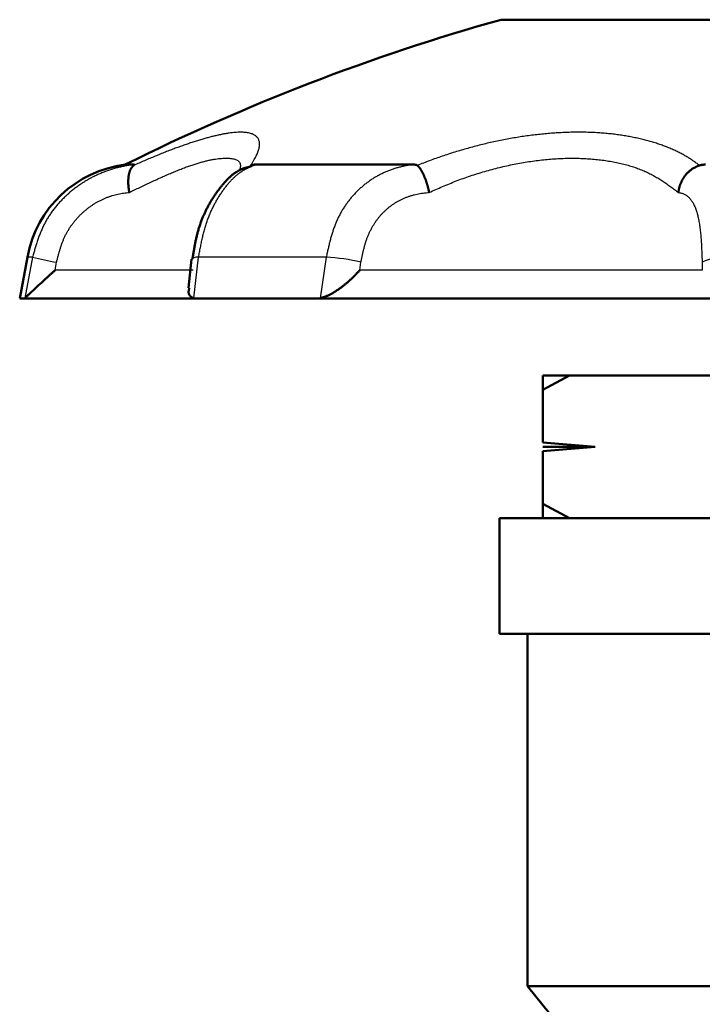
# Model space of a CAD drawing. Units: millimetres. Extents: x -384 to 12, y -7 to 286.
# Drawn here: x -146 to -141, y 133 to 139 of the extents above; entities that cross this region are included whole.
import ezdxf

# ---------------------------------------------------------------- set-up
doc = ezdxf.new("R2010")
doc.units = ezdxf.units.MM
doc.header["$LTSCALE"] = 0.171582

msp = doc.modelspace()

# ---------------------------------------------------------------- linework, layer by layer
at = {"color": 7, "linetype": 'Continuous', "lineweight": 50}
for p, q in [((-138.13361, 139.47874), (-142.57213, 139.47874)), ((-145.14434, 138.46258), (-145.2082, 138.46258)), ((-144.33985, 138.44761), (-144.32493, 138.45264)), ((-143.18596, 138.46258), (-144.29594, 138.46258)), ((-145.94874, 137.52312), (-145.89489, 137.81433)), ((-144.76574, 137.59774), (-144.74294, 137.80055)), ((-144.73832, 137.80074), (-144.73831, 137.79998)), ((-145.91699, 137.52312), (-145.94874, 137.52312)), ((-145.91316, 137.52551), (-145.91699, 137.52312)), ((-145.91699, 137.52312), (-144.70552, 137.52312)), ((-144.70823, 137.52312), (-144.72731, 137.52551)), ((-143.86636, 137.52312), (-144.70823, 137.52312)), ((-143.84187, 137.52551), (-143.86636, 137.52312)), ((-143.86636, 137.52312), (-140.94817, 137.52312)), ((-142.09202, 136.98312), (-142.2796, 136.98312)), ((-142.2796, 136.98312), (-142.2796, 136.88312)), ((-142.09202, 136.98312), (-142.2796, 136.88312)), ((-140.54044, 136.98312), (-142.09202, 136.98312)), ((-142.2796, 136.51312), (-142.2796, 136.88312)), ((-142.2796, 136.51312), (-141.91187, 136.48312)), ((-141.91187, 136.48312), (-142.2796, 136.48312)), ((-141.91187, 136.48312), (-142.2796, 136.45312)), ((-142.2796, 136.08312), (-142.2796, 136.45312)), ((-142.2796, 136.08312), (-142.09202, 135.98312)), ((-142.58421, 135.98312), (-138.12152, 135.98312)), ((-142.58421, 135.17272), (-142.58421, 135.98312)), ((-142.58421, 135.17272), (-138.12152, 135.17272)), ((-142.38601, 132.7008), (-142.38601, 135.17272)), ((-142.38601, 132.7008), (-138.31973, 132.7008)), ((-142.18025, 132.44756), (-142.38601, 132.7008))]:
    msp.add_line(p, q, dxfattribs=at)
at = {"color": 8, "linetype": 'Continuous', "lineweight": 25}
for p, q in [((-145.85861, 137.81433), (-145.91316, 137.52551)), ((-145.85861, 137.81433), (-145.89489, 137.81433)), ((-145.69932, 137.72312), (-145.69017, 137.77796)), ((-144.72731, 137.52551), (-144.69366, 137.81433)), ((-143.79837, 137.81433), (-144.69366, 137.81433)), ((-143.79837, 137.81433), (-143.84187, 137.52551)), ((-143.56234, 137.72312), (-143.55502, 137.77796)), ((-141.16165, 137.77796), (-141.16044, 137.72312)), ((-144.73127, 137.72312), (-145.69932, 137.72312)), ((-141.16044, 137.72312), (-143.56234, 137.72312))]:
    msp.add_line(p, q, dxfattribs=at)
msp.add_lwpolyline([(-144.69366, 137.81433), (-144.71226, 137.81233), (-144.72612, 137.80939), (-144.73488, 137.80559), (-144.73829, 137.80103), (-144.73832, 137.80074)], dxfattribs=at)
at = {"color": 7, "linetype": 'Continuous', "lineweight": 50}
for centre, radius, start, end in [((-138.53411, 125.07627), 14.95784, 105.661892, 116.499704), ((-145.10823, 137.66886), 0.8, 97.178569, 169.522709)]:
    msp.add_arc(centre, radius, start, end, dxfattribs=at)
at = {"color": 8, "linetype": 'Continuous', "lineweight": 25}
for centre, radius, start, end in [((-145.32393, 139.88232), 2.13599, 255.50345, 260.127024), ((-143.9044, 136.2726), 1.54537, 76.933462, 86.065744), ((-141.00672, 137.47211), 0.34286, 86.524929, 116.86422)]:
    msp.add_arc(centre, radius, start, end, dxfattribs=at)
for points, knots in [([(-144.32927, 138.4569), (-144.32551, 138.4625), (-144.31803, 138.47333), (-144.30783, 138.48964), (-144.29866, 138.50542), (-144.2906, 138.52068), (-144.28364, 138.53541), (-144.2778, 138.54959), (-144.27309, 138.5632), (-144.26954, 138.57623), (-144.26717, 138.58866), (-144.26598, 138.60046), (-144.26601, 138.61163), (-144.26729, 138.62215), (-144.26983, 138.63198), (-144.27366, 138.6411), (-144.27881, 138.64947), (-144.28528, 138.65707), (-144.29302, 138.66388), (-144.30202, 138.6699), (-144.31226, 138.67512), (-144.32373, 138.67955), (-144.33641, 138.68318), (-144.3503, 138.68602), (-144.36539, 138.68806), (-144.38167, 138.68929), (-144.39912, 138.6897), (-144.41775, 138.68929), (-144.43754, 138.68806), (-144.4585, 138.686), (-144.48061, 138.68311), (-144.50384, 138.67941), (-144.52817, 138.67492), (-144.55355, 138.66964), (-144.57995, 138.66358), (-144.60733, 138.65677), (-144.63566, 138.64922), (-144.6649, 138.64093), (-144.695, 138.63192), (-144.72594, 138.62225), (-144.74677, 138.61533), (-144.75735, 138.61186)], [0, 0, 0, 0, 0.02023553, 0.03947247, 0.05770638, 0.07495554, 0.09123533, 0.10655755, 0.12094196, 0.13441961, 0.14703605, 0.15885526, 0.1699643, 0.18047783, 0.19054162, 0.20033269, 0.21005442, 0.21992159, 0.23013802, 0.24088514, 0.25231686, 0.26455922, 0.27771308, 0.29185809, 0.30705674, 0.323358, 0.34080021, 0.35941393, 0.37922974, 0.40027786, 0.42257508, 0.44610761, 0.47085319, 0.49678666, 0.52388064, 0.55210596, 0.58143204, 0.61182711, 0.64325849, 0.67569269, 0.70909563, 0.70909563, 0.70909563, 0.70909563]), ([(-141.18054, 138.4569), (-141.18791, 138.4625), (-141.20267, 138.47401), (-141.22594, 138.49026), (-141.25022, 138.5061), (-141.27561, 138.52138), (-141.30206, 138.53614), (-141.32959, 138.55032), (-141.35817, 138.56392), (-141.38782, 138.57692), (-141.41851, 138.58929), (-141.45024, 138.60102), (-141.48299, 138.61209), (-141.51674, 138.62247), (-141.55144, 138.63217), (-141.58706, 138.64116), (-141.62356, 138.64943), (-141.66091, 138.65697), (-141.69906, 138.66377), (-141.73798, 138.6698), (-141.77763, 138.67507), (-141.81798, 138.67954), (-141.85898, 138.68322), (-141.9006, 138.68608), (-141.94281, 138.68812), (-141.98559, 138.68932), (-142.02894, 138.6897), (-142.07282, 138.68925), (-142.11719, 138.68799), (-142.16199, 138.68592), (-142.20719, 138.68305), (-142.25271, 138.67939), (-142.29852, 138.67494), (-142.34455, 138.6697), (-142.39075, 138.6637), (-142.43707, 138.65693), (-142.48345, 138.6494), (-142.52985, 138.64112), (-142.57621, 138.63209), (-142.62252, 138.62242), (-142.65327, 138.6153), (-142.66867, 138.61182)], [0, 0, 0, 0, 0.0277709, 0.0561307, 0.0851109, 0.1147309, 0.1450093, 0.1759637, 0.207611, 0.2399674, 0.2730486, 0.3068697, 0.3414398, 0.3767489, 0.412782, 0.4495229, 0.486954, 0.5250571, 0.5638132, 0.6032026, 0.6432053, 0.6838008, 0.7249685, 0.7666876, 0.8089414, 0.8517359, 0.8950836, 0.9389752, 0.9833742, 1.0282414, 1.0735372, 1.119221, 1.1652521, 1.2115891, 1.2581903, 1.305014, 1.352018, 1.3991605, 1.4464053, 1.4937218, 1.541079, 1.541079, 1.541079, 1.541079]), ([(-144.75735, 138.61186), (-144.76819, 138.60817), (-144.79017, 138.60078), (-144.82337, 138.58901), (-144.85727, 138.57664), (-144.89181, 138.56363), (-144.92698, 138.55003), (-144.96272, 138.53584), (-144.999, 138.52109), (-145.0358, 138.5058), (-145.07306, 138.48998), (-145.11077, 138.47368), (-145.13598, 138.4625), (-145.14868, 138.4569)], [0, 0, 0, 0, 0.03433702, 0.06957297, 0.10567186, 0.14259711, 0.18031167, 0.21877815, 0.25795881, 0.29781563, 0.33831036, 0.37940451, 0.42104964, 0.42104964, 0.42104964, 0.42104964]), ([(-142.66867, 138.61182), (-142.68402, 138.60812), (-142.71475, 138.60088), (-142.76058, 138.58905), (-142.80621, 138.57667), (-142.85157, 138.56365), (-142.89663, 138.55005), (-142.94135, 138.53587), (-142.98569, 138.52115), (-143.02962, 138.50589), (-143.07311, 138.4901), (-143.11617, 138.47386), (-143.14458, 138.4625), (-143.15877, 138.4569)], [0, 0, 0, 0, 0.0473663, 0.09470963, 0.14199747, 0.18919687, 0.23627455, 0.28319691, 0.32993011, 0.37644105, 0.42271046, 0.46872965, 0.51449532, 0.51449532, 0.51449532, 0.51449532]), ([(-145.17958, 138.26729), (-145.15497, 138.27915), (-145.11817, 138.29696), (-145.06917, 138.32037), (-145.0328, 138.33758), (-144.99679, 138.35437), (-144.96124, 138.37063), (-144.92624, 138.38627), (-144.89188, 138.40118), (-144.85826, 138.41526), (-144.82544, 138.4284), (-144.79349, 138.44056), (-144.76249, 138.45174), (-144.73247, 138.46192), (-144.70348, 138.4711), (-144.67558, 138.47926), (-144.64881, 138.48641), (-144.62323, 138.49253), (-144.59887, 138.49761), (-144.5758, 138.50165), (-144.55403, 138.50463), (-144.53349, 138.50657), (-144.51405, 138.50759), (-144.49561, 138.50783), (-144.47821, 138.5072), (-144.46204, 138.50562), (-144.44728, 138.50296), (-144.43413, 138.49913), (-144.42276, 138.49398), (-144.41338, 138.48735), (-144.40626, 138.47901), (-144.4018, 138.46885), (-144.4004, 138.4571), (-144.40146, 138.44423), (-144.40396, 138.4305), (-144.40619, 138.42112), (-144.40726, 138.41632)], [0, 0, 0, 0, 0.08197019, 0.12263529, 0.16291698, 0.20268856, 0.24182429, 0.28019975, 0.31769227, 0.35418143, 0.38955428, 0.42374535, 0.45671536, 0.48842603, 0.51884001, 0.54792113, 0.57563476, 0.60194832, 0.62683185, 0.6502589, 0.67220782, 0.69274127, 0.71212976, 0.73059454, 0.74804274, 0.7643213, 0.77931462, 0.7929673, 0.80532235, 0.81658106, 0.82717683, 0.83780971, 0.84934615, 0.86229009, 0.87641919, 0.89119651, 0.89119651, 0.89119651, 0.89119651]), ([(-143.07626, 138.26729), (-143.06062, 138.27423), (-143.02934, 138.28818), (-142.98217, 138.30879), (-142.93453, 138.32886), (-142.88622, 138.34806), (-142.83719, 138.36631), (-142.78752, 138.38359), (-142.73729, 138.39988), (-142.68658, 138.41515), (-142.63548, 138.42936), (-142.58408, 138.44248), (-142.53246, 138.45449), (-142.48071, 138.46535), (-142.42891, 138.47503), (-142.37718, 138.48352), (-142.32561, 138.49078), (-142.27431, 138.49678), (-142.22339, 138.50151), (-142.17296, 138.50493), (-142.12312, 138.50703), (-142.07397, 138.50777), (-142.02558, 138.50713), (-141.97796, 138.50512), (-141.93111, 138.50182), (-141.88507, 138.49723), (-141.83995, 138.49137), (-141.79589, 138.48423), (-141.753, 138.47583), (-141.71143, 138.46617), (-141.6713, 138.45527), (-141.63275, 138.44311), (-141.5959, 138.42973), (-141.56086, 138.41509), (-141.52764, 138.3992), (-141.49607, 138.38228), (-141.46591, 138.36448), (-141.43694, 138.34591), (-141.40888, 138.32682), (-141.39068, 138.31359), (-141.38158, 138.30709)], [0, 0, 0, 0, 0.0513295, 0.102764, 0.1544156, 0.2064001, 0.2587298, 0.3113401, 0.3641646, 0.4171368, 0.4701902, 0.5232585, 0.5762758, 0.629177, 0.6818929, 0.734342, 0.7864417, 0.8381104, 0.8892682, 0.939837, 0.9897411, 1.0389076, 1.0872767, 1.1348971, 1.1818674, 1.2281591, 1.2736811, 1.3183445, 1.362064, 1.4047593, 1.4463558, 1.4867864, 1.5259936, 1.5639324, 1.6006656, 1.6364077, 1.6713632, 1.7057107, 1.7396046, 1.773178, 1.773178, 1.773178, 1.773178]), ([(-145.14434, 138.46258), (-145.15366, 138.46135), (-145.17238, 138.45907), (-145.20037, 138.45448), (-145.22836, 138.44899), (-145.25629, 138.44251), (-145.28412, 138.43508), (-145.31179, 138.42668), (-145.33925, 138.4173), (-145.36645, 138.40696), (-145.39335, 138.39564), (-145.41989, 138.38333), (-145.44603, 138.37006), (-145.47174, 138.35584), (-145.49699, 138.34068), (-145.52175, 138.3246), (-145.54599, 138.30761), (-145.56969, 138.28972), (-145.5928, 138.27096), (-145.61529, 138.25134), (-145.63713, 138.23088), (-145.65823, 138.2096), (-145.67853, 138.18753), (-145.69794, 138.16469), (-145.71639, 138.1411), (-145.7338, 138.11679), (-145.75009, 138.09179), (-145.76519, 138.06612), (-145.779, 138.03978), (-145.79159, 138.01286), (-145.80313, 137.98543), (-145.81376, 137.95757), (-145.82363, 137.92935), (-145.83291, 137.90085), (-145.84172, 137.87213), (-145.85025, 137.84327), (-145.85581, 137.82398), (-145.85861, 137.81433)], [0, 0, 0, 0, 0.0282029, 0.0565629, 0.0850878, 0.1137599, 0.1425623, 0.171479, 0.2004953, 0.2295981, 0.2587758, 0.2880192, 0.3173274, 0.3467033, 0.37615, 0.4056703, 0.4352672, 0.4649442, 0.4947046, 0.5245524, 0.5544788, 0.5844517, 0.6144397, 0.644416, 0.6743585, 0.7042508, 0.7340825, 0.7638505, 0.7935621, 0.8232618, 0.8530003, 0.8828087, 0.9127008, 0.9426766, 0.9727248, 1.0028259, 1.0329547, 1.0329547, 1.0329547, 1.0329547]), ([(-144.69366, 137.81433), (-144.69154, 137.82559), (-144.68733, 137.84808), (-144.68085, 137.88171), (-144.67409, 137.91511), (-144.66691, 137.94815), (-144.65917, 137.98072), (-144.65073, 138.0127), (-144.64145, 138.04397), (-144.63116, 138.07442), (-144.61987, 138.10397), (-144.60768, 138.13259), (-144.5947, 138.16026), (-144.581, 138.18696), (-144.56668, 138.21266), (-144.55184, 138.23734), (-144.53658, 138.26098), (-144.52098, 138.28352), (-144.5051, 138.3049), (-144.48902, 138.32503), (-144.47278, 138.34383), (-144.45647, 138.3612), (-144.44014, 138.37706), (-144.42386, 138.39134), (-144.40761, 138.40399), (-144.39145, 138.41515), (-144.37539, 138.42502), (-144.3594, 138.43382), (-144.34348, 138.44176), (-144.3276, 138.44906), (-144.31176, 138.45593), (-144.3012, 138.46036), (-144.29594, 138.46258)], [0, 0, 0, 0, 0.03436778, 0.06864492, 0.10274308, 0.13657851, 0.17007461, 0.20316477, 0.23579549, 0.26793047, 0.29955572, 0.33066124, 0.36123075, 0.39124193, 0.42066685, 0.44947238, 0.47762061, 0.5050589, 0.53171064, 0.55749842, 0.58234826, 0.6061909, 0.62896359, 0.6506124, 0.6711349, 0.69069619, 0.7094881, 0.72768219, 0.74542929, 0.76286078, 0.78009173, 0.79722549, 0.79722549, 0.79722549, 0.79722549]), ([(-143.18596, 138.46258), (-143.19487, 138.46135), (-143.21269, 138.45909), (-143.2392, 138.4545), (-143.26546, 138.44901), (-143.29141, 138.44254), (-143.31703, 138.43511), (-143.34227, 138.4267), (-143.36709, 138.41733), (-143.39148, 138.40698), (-143.41538, 138.39565), (-143.43876, 138.38335), (-143.4616, 138.37007), (-143.48389, 138.35585), (-143.5056, 138.34068), (-143.52673, 138.32459), (-143.54725, 138.30759), (-143.56716, 138.2897), (-143.58644, 138.27093), (-143.60506, 138.2513), (-143.62301, 138.23083), (-143.64025, 138.20955), (-143.65672, 138.18746), (-143.67237, 138.16461), (-143.68717, 138.14102), (-143.70105, 138.1167), (-143.71398, 138.09169), (-143.72591, 138.06602), (-143.73677, 138.03969), (-143.74664, 138.01278), (-143.75563, 137.98537), (-143.76389, 137.95752), (-143.77153, 137.92932), (-143.77867, 137.90082), (-143.78544, 137.87211), (-143.79197, 137.84326), (-143.79623, 137.82398), (-143.79837, 137.81433)], [0, 0, 0, 0, 0.02698005, 0.05388291, 0.08070222, 0.10744083, 0.13410301, 0.1606947, 0.18722364, 0.21369951, 0.24013411, 0.26654201, 0.29294541, 0.31936993, 0.34584056, 0.37238152, 0.3990163, 0.42576765, 0.45265754, 0.47970717, 0.50692758, 0.53431223, 0.56185413, 0.58954816, 0.61739141, 0.64538335, 0.6735262, 0.7018251, 0.73028942, 0.75893896, 0.78778696, 0.81683166, 0.84605865, 0.87544327, 0.90495289, 0.93454903, 0.96418938, 0.96418938, 0.96418938, 0.96418938]), ([(-141.38158, 138.30709), (-141.37263, 138.30048), (-141.35471, 138.28735), (-141.337, 138.27395), (-141.32813, 138.26729)], [0, 0, 0, 0, 0.033369586, 0.066640224, 0.066640224, 0.066640224, 0.066640224]), ([(-145.69017, 137.77796), (-145.6883, 137.78527), (-145.68459, 137.7999), (-145.67889, 137.82178), (-145.67297, 137.84357), (-145.66671, 137.86522), (-145.66001, 137.88668), (-145.65274, 137.9079), (-145.64481, 137.92883), (-145.6361, 137.94944), (-145.62648, 137.96965), (-145.61594, 137.98941), (-145.60451, 138.00872), (-145.59227, 138.02754), (-145.57924, 138.04583), (-145.56548, 138.06357), (-145.55105, 138.08073), (-145.53598, 138.09728), (-145.52033, 138.11317), (-145.50414, 138.1284), (-145.48744, 138.14293), (-145.47026, 138.15674), (-145.45264, 138.16982), (-145.4346, 138.18213), (-145.41617, 138.19366), (-145.39738, 138.20439), (-145.37827, 138.2143), (-145.35887, 138.22336), (-145.33923, 138.23157), (-145.31941, 138.23895), (-145.29946, 138.24547), (-145.27943, 138.25114), (-145.25937, 138.25596), (-145.23934, 138.25992), (-145.21936, 138.263), (-145.19944, 138.26534), (-145.18619, 138.26662), (-145.17958, 138.26729)], [0, 0, 0, 0, 0.02263881, 0.04525867, 0.06784256, 0.09037728, 0.11285546, 0.13527758, 0.15765401, 0.18000705, 0.20237198, 0.22477126, 0.24720053, 0.26965033, 0.29210786, 0.31455741, 0.33698076, 0.35935761, 0.381666, 0.40388886, 0.42602116, 0.44805927, 0.46999964, 0.49183896, 0.51357437, 0.53520368, 0.55672544, 0.57813476, 0.59941926, 0.62056442, 0.64155447, 0.66237264, 0.68300154, 0.70342349, 0.72362212, 0.74363637, 0.7635647, 0.7635647, 0.7635647, 0.7635647]), ([(-143.55502, 137.77796), (-143.55351, 137.78527), (-143.55053, 137.79989), (-143.54594, 137.82177), (-143.54116, 137.84356), (-143.53608, 137.8652), (-143.53062, 137.88665), (-143.52466, 137.90786), (-143.51812, 137.92879), (-143.5109, 137.94939), (-143.50289, 137.96959), (-143.49406, 137.98937), (-143.48444, 138.00868), (-143.47404, 138.0275), (-143.46291, 138.0458), (-143.45107, 138.06355), (-143.43853, 138.08072), (-143.42533, 138.09727), (-143.4115, 138.11317), (-143.39704, 138.1284), (-143.38198, 138.14294), (-143.36634, 138.15676), (-143.35013, 138.16984), (-143.33337, 138.18216), (-143.31606, 138.19369), (-143.29823, 138.20443), (-143.27988, 138.21433), (-143.26105, 138.22339), (-143.24178, 138.23161), (-143.2221, 138.23898), (-143.20204, 138.2455), (-143.18166, 138.25117), (-143.16099, 138.25599), (-143.14006, 138.25995), (-143.11892, 138.26302), (-143.09763, 138.26534), (-143.08338, 138.26662), (-143.07626, 138.26729)], [0, 0, 0, 0, 0.02239213, 0.04475675, 0.06706783, 0.08930235, 0.11144186, 0.13347413, 0.15539481, 0.17720929, 0.19893391, 0.2205819, 0.24215364, 0.26364793, 0.28506295, 0.30639644, 0.32764598, 0.34880918, 0.36988395, 0.3908732, 0.41178974, 0.43264849, 0.45346547, 0.4742578, 0.49504386, 0.51584325, 0.53667682, 0.55756159, 0.57850595, 0.5995155, 0.62059392, 0.64174318, 0.66296378, 0.684255, 0.70561522, 0.72704117, 0.74850938, 0.74850938, 0.74850938, 0.74850938]), ([(-141.32813, 138.26729), (-141.32466, 138.26662), (-141.31774, 138.26535), (-141.30749, 138.26303), (-141.29752, 138.25995), (-141.28793, 138.25598), (-141.27873, 138.25114), (-141.26991, 138.24544), (-141.26149, 138.23889), (-141.25347, 138.23149), (-141.24585, 138.22324), (-141.23863, 138.21415), (-141.23182, 138.20422), (-141.2254, 138.19347), (-141.21938, 138.18192), (-141.21373, 138.1696), (-141.20845, 138.15651), (-141.20353, 138.14269), (-141.19896, 138.12816), (-141.19472, 138.11293), (-141.19082, 138.09703), (-141.18723, 138.08049), (-141.18395, 138.06333), (-141.18096, 138.04559), (-141.17825, 138.0273), (-141.17581, 138.00849), (-141.17363, 137.98919), (-141.17169, 137.96943), (-141.16998, 137.94925), (-141.16848, 137.92868), (-141.16716, 137.90778), (-141.166, 137.88659), (-141.16497, 137.86515), (-141.16405, 137.84352), (-141.16292, 137.81444), (-141.16217, 137.79257), (-141.16165, 137.77796)], [0, 0, 0, 0, 0.01059541, 0.02111091, 0.03151216, 0.04185004, 0.05220578, 0.06266008, 0.07329094, 0.08417214, 0.0953721, 0.10695321, 0.11897115, 0.13146977, 0.14448097, 0.15802842, 0.17212877, 0.18679281, 0.20202638, 0.21783115, 0.23420467, 0.25113596, 0.26860854, 0.28660355, 0.30510018, 0.32407596, 0.34350705, 0.36336845, 0.3836338, 0.40426796, 0.42522735, 0.44646712, 0.46794162, 0.4896046, 0.51140933, 0.55525555, 0.55525555, 0.55525555, 0.55525555])]:
    msp.add_open_spline(points, degree=3, knots=knots, dxfattribs=at)
at = {"color": 7, "linetype": 'Continuous', "lineweight": 50}
for points, knots in [([(-145.17958, 138.26729), (-145.18003, 138.2697), (-145.18095, 138.2745), (-145.18215, 138.28172), (-145.18324, 138.28893), (-145.1842, 138.29611), (-145.18503, 138.30326), (-145.18572, 138.31036), (-145.18628, 138.3174), (-145.18671, 138.32437), (-145.187, 138.33126), (-145.18715, 138.33806), (-145.18717, 138.34477), (-145.18705, 138.35138), (-145.1868, 138.35789), (-145.18642, 138.36428), (-145.18591, 138.37055), (-145.18526, 138.3767), (-145.18449, 138.38272), (-145.18358, 138.38859), (-145.18254, 138.39431), (-145.18137, 138.39986), (-145.18007, 138.40522), (-145.17862, 138.41038), (-145.17704, 138.41531), (-145.17532, 138.42), (-145.17346, 138.42444), (-145.17145, 138.4286), (-145.16929, 138.43248), (-145.16699, 138.43611), (-145.16459, 138.4395), (-145.16208, 138.4427), (-145.1595, 138.44574), (-145.15685, 138.44865), (-145.15415, 138.45145), (-145.15143, 138.4542), (-145.1496, 138.456), (-145.14868, 138.4569)], [0, 0, 0, 0, 0.00734626, 0.01466991, 0.02196113, 0.02921027, 0.03640772, 0.04354393, 0.05060941, 0.0575948, 0.0644924, 0.07129812, 0.07800842, 0.08461983, 0.09112897, 0.09753252, 0.10382732, 0.11001032, 0.11607865, 0.12202738, 0.12784501, 0.13351933, 0.13903894, 0.14439339, 0.14957345, 0.15457137, 0.15938126, 0.16399956, 0.1684322, 0.17270865, 0.17686008, 0.18091384, 0.18489336, 0.18881847, 0.19270579, 0.19656939, 0.20042159, 0.20042159, 0.20042159, 0.20042159]), ([(-145.14868, 138.4569), (-145.14846, 138.45707), (-145.148, 138.45741), (-145.14733, 138.45792), (-145.14668, 138.45841), (-145.14605, 138.45889), (-145.14546, 138.45936), (-145.14492, 138.4598), (-145.14443, 138.46021), (-145.144, 138.4606), (-145.14364, 138.46095), (-145.14337, 138.46125), (-145.14318, 138.46152), (-145.14305, 138.46179), (-145.14307, 138.46214), (-145.14335, 138.46232), (-145.1436, 138.46242), (-145.14383, 138.46248), (-145.14408, 138.46254), (-145.14425, 138.46257), (-145.14434, 138.46258)], [0, 0, 0, 0, 0.0008531513, 0.0016963443, 0.0025196338, 0.0033131041, 0.0040668906, 0.0047712134, 0.0054164342, 0.0059931614, 0.0064924641, 0.0069063635, 0.0072298556, 0.0074727748, 0.0078126153, 0.0081665026, 0.0083834751, 0.0086238478, 0.0088809765, 0.0091467653, 0.0091467653, 0.0091467653, 0.0091467653]), ([(-144.73728, 137.80085), (-144.7358, 137.80981), (-144.73286, 137.82774), (-144.72833, 137.85457), (-144.72361, 137.88129), (-144.7186, 137.90782), (-144.7132, 137.93412), (-144.70732, 137.96011), (-144.70085, 137.98574), (-144.6937, 138.01095), (-144.68582, 138.03568), (-144.67727, 138.0599), (-144.66811, 138.0836), (-144.65838, 138.10673), (-144.64814, 138.12928), (-144.63744, 138.15121), (-144.62633, 138.17249), (-144.61485, 138.19311), (-144.60305, 138.21306), (-144.59095, 138.23234), (-144.57858, 138.25097), (-144.56596, 138.26897), (-144.5531, 138.28635), (-144.54005, 138.30313), (-144.52682, 138.31932), (-144.51343, 138.33495), (-144.49989, 138.34999), (-144.48608, 138.36432), (-144.47195, 138.37785), (-144.45741, 138.39049), (-144.44239, 138.40212), (-144.42682, 138.41265), (-144.41061, 138.42198), (-144.3937, 138.42998), (-144.37611, 138.4366), (-144.35809, 138.44234), (-144.34593, 138.44582), (-144.33985, 138.44761)], [0, 0, 0, 0, 0.02727172, 0.05449948, 0.08164052, 0.10865463, 0.1355054, 0.16216168, 0.18859907, 0.2148015, 0.24075708, 0.2664488, 0.29185645, 0.31695713, 0.3417255, 0.36613402, 0.39015313, 0.41375207, 0.43692075, 0.4596756, 0.48203347, 0.50400977, 0.52561844, 0.54687202, 0.56778154, 0.58835617, 0.6085936, 0.6284868, 0.64804131, 0.66727929, 0.68624295, 0.70499803, 0.72363674, 0.74227972, 0.76105157, 0.77997893, 0.79900349, 0.79900349, 0.79900349, 0.79900349]), ([(-144.29594, 138.46258), (-144.2964, 138.46257), (-144.29733, 138.46253), (-144.29873, 138.46247), (-144.30015, 138.4624), (-144.30157, 138.46231), (-144.30302, 138.46221), (-144.3045, 138.46209), (-144.30601, 138.46194), (-144.30755, 138.46176), (-144.30914, 138.46154), (-144.31077, 138.46129), (-144.31246, 138.46099), (-144.31419, 138.46064), (-144.31598, 138.46026), (-144.3178, 138.45984), (-144.31966, 138.4594), (-144.32155, 138.45893), (-144.32346, 138.45844), (-144.32604, 138.45777), (-144.32798, 138.45725), (-144.32927, 138.4569)], [0, 0, 0, 0, 0.001395052, 0.002795594, 0.004207153, 0.005635328, 0.007085819, 0.008564458, 0.01007722, 0.011630237, 0.013229806, 0.014882379, 0.016594282, 0.018365778, 0.020190974, 0.022063517, 0.02397689, 0.025924451, 0.027899464, 0.029895123, 0.033920923, 0.033920923, 0.033920923, 0.033920923]), ([(-143.15877, 138.4569), (-143.1591, 138.45707), (-143.15975, 138.45742), (-143.16074, 138.45793), (-143.16174, 138.45842), (-143.16276, 138.45891), (-143.16381, 138.45938), (-143.16491, 138.45982), (-143.16604, 138.46024), (-143.16723, 138.46063), (-143.16848, 138.46098), (-143.1698, 138.46129), (-143.17119, 138.46156), (-143.17265, 138.46178), (-143.17417, 138.46197), (-143.17575, 138.46212), (-143.17738, 138.46224), (-143.17905, 138.46234), (-143.18075, 138.46241), (-143.18247, 138.46248), (-143.18421, 138.46253), (-143.18538, 138.46257), (-143.18596, 138.46258)], [0, 0, 0, 0, 0.00110305, 0.002210691, 0.00332766, 0.004458976, 0.005610064, 0.006786842, 0.007995789, 0.009243972, 0.01053904, 0.011889186, 0.013302577, 0.014780113, 0.016316432, 0.01790532, 0.019540026, 0.021213405, 0.022918023, 0.024646236, 0.026390255, 0.028142198, 0.028142198, 0.028142198, 0.028142198]), ([(-143.15877, 138.4569), (-143.15791, 138.456), (-143.15618, 138.45419), (-143.15359, 138.45144), (-143.15099, 138.44863), (-143.14839, 138.44572), (-143.14579, 138.44268), (-143.14318, 138.43948), (-143.14056, 138.43608), (-143.13793, 138.43246), (-143.1353, 138.42858), (-143.13266, 138.42442), (-143.13002, 138.41999), (-143.12738, 138.4153), (-143.12474, 138.41038), (-143.12211, 138.40522), (-143.1195, 138.39987), (-143.1169, 138.39432), (-143.11433, 138.3886), (-143.11179, 138.38272), (-143.10928, 138.37671), (-143.10681, 138.37056), (-143.10438, 138.36429), (-143.10199, 138.3579), (-143.09965, 138.35139), (-143.09736, 138.34479), (-143.09512, 138.33808), (-143.09294, 138.33127), (-143.09082, 138.32438), (-143.08875, 138.31741), (-143.08675, 138.31037), (-143.08482, 138.30327), (-143.08295, 138.29613), (-143.08116, 138.28894), (-143.07945, 138.28174), (-143.0778, 138.27452), (-143.07678, 138.2697), (-143.07626, 138.26729)], [0, 0, 0, 0, 0.00374511, 0.00751452, 0.01133284, 0.01522542, 0.01921851, 0.02333949, 0.02761694, 0.03208065, 0.03676151, 0.04168489, 0.04684622, 0.05223158, 0.05782629, 0.06361516, 0.06958255, 0.0757125, 0.08198875, 0.08839486, 0.09491561, 0.10154296, 0.10827121, 0.11509463, 0.12200746, 0.12900393, 0.13607823, 0.14322458, 0.15043717, 0.15770972, 0.16503253, 0.17239435, 0.17978388, 0.18718985, 0.19460094, 0.20200586, 0.20939373, 0.20939373, 0.20939373, 0.20939373]), ([(-141.18054, 138.4569), (-141.18267, 138.456), (-141.18693, 138.4542), (-141.19331, 138.45146), (-141.19966, 138.44866), (-141.20597, 138.44576), (-141.21222, 138.44273), (-141.21841, 138.43954), (-141.2245, 138.43615), (-141.2305, 138.43254), (-141.23638, 138.42867), (-141.24213, 138.42451), (-141.24774, 138.42007), (-141.25321, 138.41538), (-141.25853, 138.41045), (-141.2637, 138.40529), (-141.26871, 138.39993), (-141.27356, 138.39438), (-141.27824, 138.38865), (-141.28274, 138.38277), (-141.28707, 138.37676), (-141.29122, 138.37061), (-141.29517, 138.36433), (-141.29893, 138.35794), (-141.30249, 138.35144), (-141.30585, 138.34482), (-141.309, 138.33811), (-141.31194, 138.33131), (-141.31466, 138.32441), (-141.31716, 138.31744), (-141.31943, 138.3104), (-141.32147, 138.30329), (-141.32328, 138.29614), (-141.32486, 138.28896), (-141.32619, 138.28175), (-141.32732, 138.27453), (-141.32784, 138.2697), (-141.32813, 138.26729)], [0, 0, 0, 0, 0.00694229, 0.01388405, 0.02082527, 0.02776704, 0.03471207, 0.0416652, 0.04863396, 0.05562904, 0.06266472, 0.06975611, 0.07690578, 0.0841109, 0.0913672, 0.09866911, 0.10600993, 0.11338201, 0.12077679, 0.12818502, 0.13559797, 0.14301278, 0.15042862, 0.15784469, 0.1652603, 0.17267485, 0.18008786, 0.18749902, 0.19490818, 0.202315, 0.20971627, 0.21710741, 0.2244838, 0.23184078, 0.23917376, 0.24647823, 0.25375043, 0.25375043, 0.25375043, 0.25375043]), ([(-141.13774, 138.46258), (-141.13848, 138.46257), (-141.13997, 138.46253), (-141.14218, 138.46247), (-141.1444, 138.4624), (-141.14661, 138.46231), (-141.14882, 138.46221), (-141.15102, 138.46209), (-141.1532, 138.46194), (-141.15538, 138.46176), (-141.15755, 138.46155), (-141.1597, 138.46129), (-141.16183, 138.46099), (-141.16395, 138.46065), (-141.16605, 138.46026), (-141.16815, 138.45985), (-141.17023, 138.4594), (-141.1723, 138.45893), (-141.17437, 138.45844), (-141.17643, 138.45794), (-141.17849, 138.45742), (-141.17986, 138.45708), (-141.18054, 138.4569)], [0, 0, 0, 0, 0.002222407, 0.004443341, 0.006661356, 0.008875059, 0.01108314, 0.013284396, 0.015477766, 0.017662354, 0.01983747, 0.022002654, 0.024157762, 0.02630382, 0.028442614, 0.030575689, 0.032704339, 0.034829639, 0.036952481, 0.03907361, 0.04119366, 0.043313189, 0.043313189, 0.043313189, 0.043313189]), ([(-145.91316, 137.52551), (-145.91233, 137.52634), (-145.91065, 137.52801), (-145.90805, 137.5306), (-145.90525, 137.53334), (-145.90217, 137.53634), (-145.89871, 137.53967), (-145.89479, 137.54338), (-145.89041, 137.54751), (-145.88374, 137.55374), (-145.85236, 137.58284), (-145.81289, 137.61932), (-145.77205, 137.65697), (-145.75242, 137.67499), (-145.73742, 137.68869), (-145.72481, 137.70015), (-145.71465, 137.70934), (-145.707, 137.71624), (-145.70188, 137.72082), (-145.69932, 137.72312)], [0, 0, 0, 0, 0.00349924, 0.00712453, 0.01100199, 0.01525781, 0.02001829, 0.02540619, 0.03145076, 0.03808074, 0.05279198, 0.15984493, 0.19930267, 0.21943782, 0.23977601, 0.26026656, 0.27055316, 0.2808589, 0.29117745, 0.29117745, 0.29117745, 0.29117745]), ([(-143.56234, 137.72312), (-143.56441, 137.72082), (-143.56853, 137.7162), (-143.57485, 137.70931), (-143.58128, 137.70241), (-143.58784, 137.69552), (-143.59452, 137.68863), (-143.60132, 137.68177), (-143.60824, 137.67492), (-143.61528, 137.66809), (-143.62244, 137.6613), (-143.62971, 137.65455), (-143.6371, 137.64784), (-143.64461, 137.64117), (-143.65222, 137.63456), (-143.65995, 137.62801), (-143.6678, 137.62153), (-143.67576, 137.61512), (-143.68384, 137.60879), (-143.69203, 137.60254), (-143.70035, 137.59639), (-143.70878, 137.59034), (-143.71733, 137.58439), (-143.726, 137.57856), (-143.7348, 137.57285), (-143.74369, 137.56727), (-143.75266, 137.56189), (-143.76169, 137.55674), (-143.77075, 137.55188), (-143.7798, 137.54735), (-143.78881, 137.5432), (-143.79778, 137.53949), (-143.80669, 137.53619), (-143.81554, 137.53323), (-143.82434, 137.53052), (-143.83311, 137.52797), (-143.83896, 137.52634), (-143.84187, 137.52551)], [0, 0, 0, 0, 0.00925704, 0.01860388, 0.02803673, 0.03755161, 0.04714459, 0.05681182, 0.06654952, 0.07635399, 0.08622159, 0.09614878, 0.10613207, 0.11616811, 0.12625373, 0.1363865, 0.1465644, 0.15678559, 0.1670484, 0.17735138, 0.1876933, 0.19807314, 0.2084901, 0.21894364, 0.22943321, 0.23994142, 0.2504229, 0.26083107, 0.27112131, 0.2812514, 0.29118219, 0.30088053, 0.31036119, 0.31967636, 0.32887357, 0.33799515, 0.34707986, 0.34707986, 0.34707986, 0.34707986]), ([(-144.72731, 137.52551), (-144.7284, 137.52604), (-144.73059, 137.52709), (-144.73385, 137.52869), (-144.73705, 137.53033), (-144.74018, 137.53203), (-144.7432, 137.53381), (-144.74609, 137.53568), (-144.74882, 137.53768), (-144.75137, 137.53982), (-144.75371, 137.54212), (-144.75582, 137.5446), (-144.75768, 137.54724), (-144.75931, 137.55003), (-144.7607, 137.55298), (-144.76184, 137.55606), (-144.76273, 137.55929), (-144.76337, 137.56264), (-144.76375, 137.56611), (-144.76387, 137.5697), (-144.76374, 137.57339), (-144.76334, 137.57718), (-144.7627, 137.58106), (-144.76189, 137.585), (-144.76093, 137.58899), (-144.75988, 137.59301), (-144.75915, 137.5957), (-144.75878, 137.59705)], [0, 0, 0, 0, 0.003648267, 0.007281304, 0.010884606, 0.014445154, 0.01795228, 0.021398648, 0.02478141, 0.028103514, 0.031375133, 0.034613175, 0.037835719, 0.041060645, 0.044305499, 0.047587263, 0.050922172, 0.054325563, 0.057811789, 0.061394176, 0.065085021, 0.068894837, 0.072822007, 0.076851756, 0.080963095, 0.085130914, 0.089327576, 0.089327576, 0.089327576, 0.089327576])]:
    msp.add_open_spline(points, degree=3, knots=knots, dxfattribs=at)
msp.add_open_spline([(-142.2796, 136.08312), (-142.2796, 136.06645), (-142.2796, 136.03312), (-142.2796, 135.99979), (-142.2796, 135.98312)], degree=3, dxfattribs=at)

doc.saveas('drawing.dxf')
